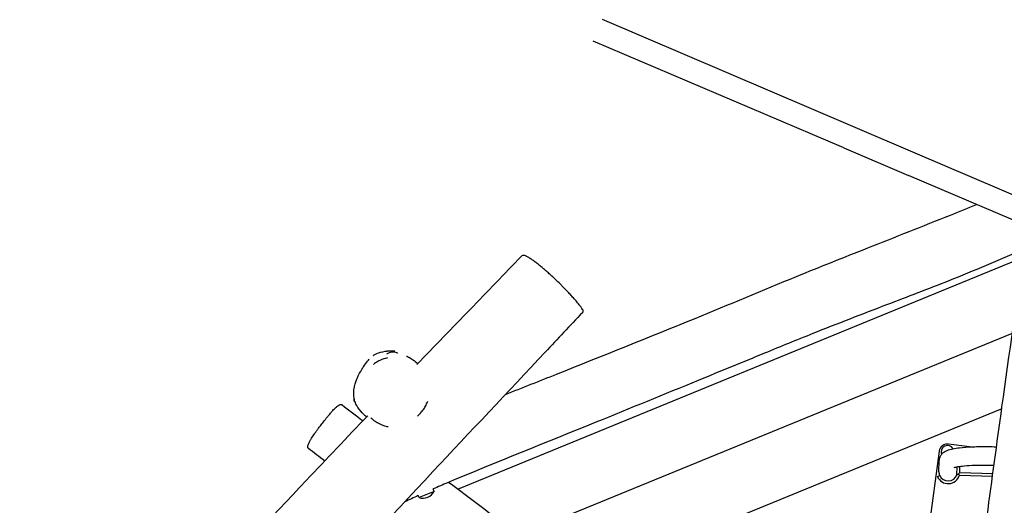
# Model space of a CAD drawing. Units: millimetres. Extents: x -20766 to -7265, y -6914 to 3274.
# Drawn here: x -12743 to -10950, y -2253 to -1368 of the extents above; entities that cross this region are included whole.
import ezdxf

# ---------------------------------------------------------------- set-up
doc = ezdxf.new("R2010")
doc.units = ezdxf.units.MM
doc.layers.add('SW_Toestellen', color=2, linetype='Continuous')

msp = doc.modelspace()

# ---------------------------------------------------------------- linework, layer by layer
at = {"layer": 'SW_Toestellen'}
for p, q in [((-11226.3, -1562.3), (-11682.4, -1367.6)), ((-11242.9, -1601.3), (-11699.1, -1406.6)), ((-11108.6, -1612.6), (-11226.3, -1562.3)), ((-11242.9, -1601.3), (-11125.2, -1651.6)), ((-10786.6, -1750), (-11108.6, -1612.6)), ((-10803.3, -1788.9), (-11125.2, -1651.6)), ((-10917.3, -1801.9), (-11945.2, -2223.2)), ((-10917.3, -1801.9), (-11945.2, -2223.2)), ((-10935.9, -1939.3), (-11835, -2307.7)), ((-10935.9, -1939.3), (-11835, -2307.7)), ((-12057.3, -1975.1), (-12055.7, -1974.4)), ((-12055.7, -1974.4), (-12055.4, -1975.2)), ((-10955.2, -2076.9), (-11728.4, -2393.7)), ((-10955.2, -2076.9), (-11728.4, -2393.7)), ((-11014, -2146.2), (-11052, -2141)), ((-11068.9, -2153.9), (-11138.7, -2669.2)), ((-11069.4, -2191.4), (-11068.9, -2170.9)), ((-11069.3, -2178.8), (-11069.1, -2178.9)), ((-11036.7, -2196.9), (-11036.3, -2182.4)), ((-11031.6, -2192.8), (-11031.3, -2181.6)), ((-11072.1, -2199.8), (-11068, -2198.2)), ((-11034, -2195), (-11031.6, -2192.8)), ((-11032.3, -2197.6), (-10971.9, -2199.2)), ((-11031.6, -2192.8), (-10971.2, -2194.4)), ((-11988.5, -2227.2), (-11990.4, -2222.5)), ((-12016.2, -2238.6), (-12017.7, -2234.9)), ((-11988.5, -2227.2), (-12016.2, -2238.6))]:
    msp.add_line(p, q, dxfattribs=at)
for centre, radius, start, end in [((-12062.9, -1996.5), 23.2, 72.0123, 122.1462), ((-11054, -2155.9), 15, 82.2849, 172.2849), ((-11053.7, -2155.6), 12, 31.1024, 200.9395), ((-12009.1, -2216.5), 23.2, 252.0123, 332.5575)]:
    msp.add_arc(centre, radius, start, end, dxfattribs=at)
for centre, major_axis, start_param, end_param in [((-11052.6, -2191.8), (0.6, 21.3), 0.92676, 0.938959), ((-11052.6, -2191.8), (0.6, 21.3), 1.984327, 4.462894), ((-11052.6, -2191.8), (0.5, 17), 1.570796, 1.985715), ((-11052.6, -2191.2), (0.5, 17), 2.017189, 4.400548)]:
    msp.add_ellipse(centre, major_axis=major_axis, ratio=0.990594, start_param=start_param, end_param=end_param, dxfattribs=at)
for points, knots in [([(-11858.9, -2050.5), (-11827.9, -2038.2), (-11796.8, -2025.9), (-11681.7, -1980), (-11597.6, -1946.4), (-11451.9, -1886.7), (-11390.4, -1860.8), (-11285.6, -1817.8), (-11242.4, -1800.6), (-11148.8, -1763.7), (-11098.6, -1743.8), (-11032.7, -1717.2), (-11016.9, -1710.9), (-11001.2, -1704.5)], [27.496141, 27.496141, 27.496141, 27.496141, 37.556626, 37.556626, 64.794719, 64.794719, 84.807229, 84.807229, 98.802334, 98.802334, 115.086248, 115.086248, 120.219027, 120.219027, 120.219027, 120.219027]), ([(-11071.3, -2905.2), (-11065.9, -2856), (-11059.8, -2807), (-11046.7, -2718.4), (-11040.4, -2678.5), (-11026.5, -2591.3), (-11019.1, -2543.6), (-11007.7, -2464.6), (-11003.5, -2433.3), (-10993.4, -2358.8), (-10987.6, -2315.6), (-10972.8, -2206), (-10963.9, -2139.5), (-10941.4, -1976.5), (-10926.9, -1878.7), (-10913.8, -1774.6), (-10912.7, -1765.3), (-10911.6, -1755.9)], [24.1186, 24.1186, 24.1186, 24.1186, 38.977837, 38.977837, 51.270115, 51.270115, 65.77797, 65.77797, 75.239812, 75.239812, 88.326955, 88.326955, 108.471235, 108.471235, 137.803693, 137.803693, 140.706177, 140.706177, 140.706177, 140.706177]), ([(-10915.3, -1786.3), (-10960.5, -1806.1), (-11006, -1825.4), (-11089.3, -1858.4), (-11127, -1872.8), (-11209.5, -1904.4), (-11254.5, -1921.8), (-11328.6, -1951.5), (-11357.8, -1963.5), (-11427.3, -1992), (-11467.7, -2008.5), (-11570, -2050.6), (-11632, -2076), (-11784.4, -2138.1), (-11876.4, -2174.5), (-11973.1, -2215.2), (-11981.7, -2218.9), (-11990.3, -2222.6)], [24.1186, 24.1186, 24.1186, 24.1186, 38.977837, 38.977837, 51.270115, 51.270115, 65.77797, 65.77797, 75.239812, 75.239812, 88.326955, 88.326955, 108.471235, 108.471235, 137.803693, 137.803693, 140.706177, 140.706177, 140.706177, 140.706177]), ([(-12019.9, -1996), (-11987.7, -1962.5), (-11955.4, -1929), (-11892, -1863.4), (-11860.7, -1831.1), (-11829.7, -1798.6)], [421.797461, 421.797461, 421.797461, 421.797461, 435.807626, 435.807626, 449.276151, 449.276151, 449.276151, 449.276151]), ([(-11718.2, -1901.1), (-11717.9, -1900.8), (-11717.6, -1900.3), (-11717.3, -1899.4), (-11717.3, -1899), (-11717.3, -1898), (-11717.4, -1897.6), (-11718, -1896), (-11718.6, -1894.9), (-11720.4, -1892.3), (-11721.6, -1890.7), (-11724.7, -1886.7), (-11726.8, -1884.2), (-11730.6, -1879.7), (-11732.2, -1877.9), (-11735.6, -1874.1), (-11737.4, -1872), (-11741, -1868.1), (-11742.9, -1866.1), (-11746.5, -1862.3), (-11748.2, -1860.5), (-11751.6, -1857), (-11753.2, -1855.3), (-11756.2, -1852.2), (-11757.7, -1850.7), (-11761.8, -1846.6), (-11764.6, -1844), (-11769.7, -1839.1), (-11772, -1836.9), (-11776.4, -1832.8), (-11778.5, -1831), (-11782.6, -1827.3), (-11784.5, -1825.6), (-11788.4, -1822.2), (-11790.3, -1820.6), (-11794.2, -1817.4), (-11796.1, -1815.9), (-11799.9, -1812.8), (-11801.8, -1811.3), (-11805.7, -1808.4), (-11807.6, -1807), (-11811.4, -1804.3), (-11813.2, -1803.1), (-11816.8, -1800.8), (-11818.5, -1799.8), (-11820.9, -1798.6), (-11821.7, -1798.3), (-11823.8, -1797.5), (-11824.9, -1797.2), (-11826.7, -1797.2), (-11827.3, -1797.3), (-11828.6, -1797.7), (-11829.2, -1798.1), (-11829.7, -1798.6)], [-36.649674, -36.649674, -36.649674, -36.649674, -36.497078, -36.497078, -36.323353, -36.323353, -36.043126, -36.043126, -35.059665, -35.059665, -33.981874, -33.981874, -32.483987, -32.483987, -31.484181, -31.484181, -30.460126, -30.460126, -29.50776, -29.50776, -28.665831, -28.665831, -27.934642, -27.934642, -27.303487, -27.303487, -26.195694, -26.195694, -25.295546, -25.295546, -24.509237, -24.509237, -23.754744, -23.754744, -22.994655, -22.994655, -22.189376, -22.189376, -21.298722, -21.298722, -20.303075, -20.303075, -19.163437, -19.163437, -17.849884, -17.849884, -17.051227, -17.051227, -15.798336, -15.798336, -15.17189, -15.17189, -14.545445, -14.545445, -14.545445, -14.545445]), ([(-10808.4, -1822.4), (-10820.1, -1899.8), (-10831.5, -1977.3), (-10855.8, -2144.5), (-10868.8, -2234.2), (-10890, -2390.2), (-10898.3, -2456.4), (-10913.4, -2568.7), (-10920.2, -2614.7), (-10934.9, -2714.2), (-10942.8, -2767.7), (-10962.3, -2905.5), (-10974, -2989.8), (-10985.6, -3073.7)], [13.943694, 13.943694, 13.943694, 13.943694, 37.556626, 37.556626, 64.794719, 64.794719, 84.807229, 84.807229, 98.802334, 98.802334, 115.086248, 115.086248, 140.795961, 140.795961, 140.795961, 140.795961]), ([(-11718.2, -1901.1), (-11741, -1925.2), (-11763.8, -1949.4), (-11854.7, -2046), (-11922.8, -2118.6), (-12150.7, -2361.9), (-12310.3, -2532.8), (-12678.3, -2926), (-12886.4, -3148.3), (-13283.6, -3575.7), (-13473.1, -3780.5), (-13880.5, -4220.4), (-14099, -4455.3), (-14444.6, -4825.8), (-14571.6, -4961.8), (-14698.7, -5097.7)], [0, 0, 0, 0, 10.000006, 10.000006, 40.000105, 40.000105, 110.450919, 110.450919, 202.220577, 202.220577, 286.384348, 286.384348, 383.129106, 383.129106, 439.275579, 439.275579, 439.275579, 439.275579]), ([(-12099.8, -1979.6), (-12099.6, -1979.5), (-12099.2, -1979.3), (-12097.8, -1978.3), (-12096.4, -1977.3), (-12089.6, -1974.3), (-12083.9, -1972.7), (-12077.4, -1971.8), (-12076.7, -1971.7), (-12075.5, -1971.5), (-12075, -1971.5), (-12074.1, -1971.4), (-12073.7, -1971.3), (-12073.1, -1971.3), (-12072.9, -1971.2), (-12072.5, -1971.2), (-12072.3, -1971.2), (-12071.9, -1971.1), (-12071.7, -1971.1), (-12071.1, -1971.1), (-12070.8, -1971.1), (-12069.4, -1971), (-12068.8, -1970.9), (-12067.7, -1970.9), (-12067.2, -1970.9), (-12065.7, -1970.8), (-12064.9, -1970.8), (-12062.7, -1970.8), (-12061.7, -1970.8), (-12060.7, -1970.8), (-12060.6, -1970.8), (-12060.5, -1970.8)], [69.572515, 69.572515, 69.572515, 69.572515, 70.439428, 70.439428, 73.168841, 73.168841, 76.032261, 76.032261, 76.358774, 76.358774, 76.546111, 76.546111, 76.672455, 76.672455, 76.735403, 76.735403, 76.798486, 76.798486, 76.861468, 76.861468, 76.988394, 76.988394, 77.503809, 77.503809, 78.004609, 78.004609, 79.507298, 79.507298, 83.000523, 83.000523, 83.312659, 83.312659, 83.312659, 83.312659]), ([(-12123.1, -2009.8), (-12122.9, -2009.4), (-12122.7, -2009), (-12122, -2007.7), (-12121.6, -2006.9), (-12119.9, -2003.9), (-12118.7, -2002.1), (-12114.8, -1996.1), (-12112, -1992.5), (-12108.6, -1988.4), (-12107.6, -1987.1), (-12106.9, -1986.3), (-12106.8, -1986.2), (-12106.8, -1986.2)], [335.316724, 335.316724, 335.316724, 335.316724, 336.071872, 336.071872, 338.553124, 338.553124, 345.785724, 345.785724, 363.044089, 363.044089, 373.494489, 373.494489, 376.68499, 376.68499, 376.68499, 376.68499]), ([(-12073.4, -1984), (-12078.2, -1985.1), (-12083, -1986.5), (-12090.2, -1989.8), (-12092.7, -1991.2), (-12096.4, -1993.6), (-12097.6, -1994.4), (-12098.7, -1995.3)], [-2.919127, -2.919127, -2.919127, -2.919127, -1.115569, -1.115569, -0.07235, -0.07235, 0.452586, 0.452586, 0.452586, 0.452586]), ([(-12038.8, -1980.7), (-12038.8, -1980.7), (-12038.6, -1980.8), (-12037.7, -1981.3), (-12037, -1981.6), (-12035, -1982.6), (-12034.4, -1983), (-12032.8, -1983.9), (-12032.2, -1984.2), (-12030.6, -1985.3), (-12030.3, -1985.5), (-12029.7, -1985.8), (-12029.6, -1985.9), (-12029.4, -1986), (-12029.3, -1986.1), (-12029.1, -1986.2), (-12029, -1986.3), (-12028.8, -1986.4), (-12028.8, -1986.4), (-12028.6, -1986.5), (-12028.6, -1986.6), (-12028.4, -1986.7), (-12028.4, -1986.7), (-12028.2, -1986.8), (-12028.1, -1986.9), (-12027.6, -1987.2), (-12027.3, -1987.4), (-12026.9, -1987.7), (-12026.7, -1987.9), (-12026, -1988.3), (-12025.6, -1988.6), (-12024.3, -1989.6), (-12023.6, -1990.1), (-12021.3, -1991.8), (-12020.2, -1992.7), (-12018.9, -1993.8), (-12018.6, -1994.1), (-12018.3, -1994.3)], [13.372913, 13.372913, 13.372913, 13.372913, 22.203081, 22.203081, 32.262252, 32.262252, 36.261864, 36.261864, 38.335008, 38.335008, 38.737814, 38.737814, 38.808997, 38.808997, 38.857577, 38.857577, 38.906622, 38.906622, 38.931071, 38.931071, 38.955602, 38.955602, 38.980054, 38.980054, 39.029289, 39.029289, 39.228609, 39.228609, 39.422613, 39.422613, 40.004853, 40.004853, 41.750187, 41.750187, 45.952648, 45.952648, 47.248114, 47.248114, 47.248114, 47.248114]), ([(-12111.8, -2091.5), (-12117.8, -2086.9), (-12127.7, -2075.6), (-12132.5, -2064.5), (-12133.3, -2061.6), (-12134.7, -2055.5), (-12134.9, -2052.6), (-12135.1, -2046.6), (-12134.9, -2043.8), (-12134.2, -2038.2), (-12133.6, -2035.6), (-12132.3, -2030.3), (-12131.4, -2027.9), (-12129.5, -2022.7), (-12128.5, -2020.3), (-12126.7, -2016.4), (-12124.6, -2012.3), (-12123.2, -2009.9)], [223.694212, 223.694212, 223.694212, 223.694212, 234.678239, 234.678239, 239.689242, 239.689242, 246.76407, 246.76407, 256.769774, 256.769774, 271.21909, 271.21909, 292.620013, 292.620013, 325.439419, 325.439419, 358.595318, 358.595318, 358.595318, 358.595318]), ([(-12123.2, -2009.9), (-12122.8, -2009.2), (-12122.5, -2008.7), (-12122.3, -2008.5), (-12122.3, -2008.4), (-12122.3, -2008.4)], [0, 0, 0, 0, 10.000374, 10.000374, 13.456307, 13.456307, 13.456307, 13.456307]), ([(-12217.5, -2148.9), (-12217.9, -2148.6), (-12218.2, -2148.3), (-12218.6, -2147.5), (-12218.7, -2147.2), (-12218.9, -2146.4), (-12218.9, -2146), (-12218.8, -2144.4), (-12218.5, -2143.4), (-12217.8, -2141.5), (-12217.4, -2140.6), (-12216.6, -2138.8), (-12216.2, -2137.9), (-12215.3, -2136.1), (-12214.9, -2135.3), (-12213.6, -2133.2), (-12212.8, -2131.7), (-12210.9, -2128.8), (-12210.1, -2127.5), (-12208.3, -2124.9), (-12207.4, -2123.6), (-12205.5, -2120.9), (-12204.5, -2119.5), (-12202.4, -2116.5), (-12201.2, -2114.9), (-12198.6, -2111.4), (-12197.1, -2109.5), (-12193.9, -2105.2), (-12192, -2102.8), (-12187.9, -2097.6), (-12185.6, -2094.7), (-12182.2, -2090.5), (-12181.1, -2089.1), (-12178.4, -2085.9), (-12176.8, -2083.9), (-12174.6, -2081.5), (-12173.9, -2080.7), (-12172.1, -2078.7), (-12171.1, -2077.6), (-12169.3, -2075.8), (-12168.5, -2075.1), (-12166.3, -2073.1), (-12165.1, -2072), (-12162.8, -2070.4), (-12161.9, -2069.7), (-12160.4, -2069), (-12159.8, -2068.8), (-12158.7, -2068.7), (-12158.3, -2068.7), (-12157.3, -2068.9), (-12156.8, -2069.1), (-12156.3, -2069.5)], [20.329943, 20.329943, 20.329943, 20.329943, 20.501887, 20.501887, 20.714225, 20.714225, 21.087925, 21.087925, 22.478589, 22.478589, 23.423405, 23.423405, 24.29146, 24.29146, 24.910236, 24.910236, 25.885892, 25.885892, 26.5961, 26.5961, 27.232822, 27.232822, 27.869623, 27.869623, 28.56092, 28.56092, 29.378383, 29.378383, 30.386547, 30.386547, 31.649747, 31.649747, 32.272303, 32.272303, 33.171961, 33.171961, 33.596983, 33.596983, 34.397761, 34.397761, 35.164101, 35.164101, 36.581151, 36.581151, 37.903712, 37.903712, 38.564992, 38.564992, 38.895632, 38.895632, 39.226272, 39.226272, 39.226272, 39.226272]), ([(-12019.2, -2090), (-12016.6, -2087.6), (-12014.1, -2085.1), (-12009.8, -2080.3), (-12008.1, -2078), (-12004.9, -2073.2), (-12003.4, -2070.6), (-12001.8, -2066.7), (-12001.4, -2065.5), (-12001, -2064.2)], [25.234704, 25.234704, 25.234704, 25.234704, 26.525505, 26.525505, 27.571258, 27.571258, 28.617018, 28.617018, 29.067978, 29.067978, 29.067978, 29.067978]), ([(-12000.8, -2063.7), (-12000.8, -2063.7), (-12000.8, -2063.7), (-12000.8, -2063.7), (-12000.9, -2063.9), (-12001, -2064.2)], [57.951336, 57.951336, 57.951336, 57.951336, 58.529624, 58.529624, 70.511955, 70.511955, 70.511955, 70.511955]), ([(-14789.2, -5009.5), (-14721.4, -4937.6), (-14653.9, -4865.5), (-14511.3, -4711.9), (-14436.3, -4630.5), (-14271, -4450.7), (-14180.8, -4352.4), (-13958.9, -4112.3), (-13825.1, -3971.9), (-13638.9, -3770.8), (-13585.6, -3711.9), (-13493.6, -3609.1), (-13454.7, -3565.4), (-13350.3, -3447.8), (-13284.9, -3374), (-13115.8, -3185.1), (-13011.4, -3070.9), (-12808.6, -2848.1), (-12710.2, -2739.4), (-12482.7, -2488.5), (-12353.2, -2346.6), (-12184.2, -2167.8), (-12147, -2128.7), (-12109.7, -2089.6)], [10.275803, 10.275803, 10.275803, 10.275803, 40.001691, 40.001691, 73.430835, 73.430835, 113.71538, 113.71538, 172.089781, 172.089781, 195.967738, 195.967738, 213.635325, 213.635325, 243.422942, 243.422942, 290.171025, 290.171025, 334.490235, 334.490235, 392.456071, 392.456071, 408.757501, 408.757501, 408.757501, 408.757501]), ([(-12103.7, -2093), (-12101.4, -2095.2), (-12098.9, -2097.3), (-12091.6, -2102.4), (-12086.5, -2105), (-12078.3, -2107.9), (-12075.4, -2108.7), (-12072.3, -2109.2)], [13.855254, 13.855254, 13.855254, 13.855254, 15.031627, 15.031627, 17.074339, 17.074339, 18.16745, 18.16745, 18.16745, 18.16745]), ([(-11068.9, -2170.9), (-11068.8, -2168.6), (-11068.3, -2166.4), (-11066.7, -2162.4), (-11065.6, -2160.7), (-11063.1, -2157.7), (-11061.7, -2156.6), (-11058.2, -2154.1), (-11056.3, -2153.2), (-11047.8, -2149.9), (-11040.9, -2148.7), (-11024.8, -2146.8), (-11016.4, -2146.2), (-10999, -2145.5), (-10990.1, -2145.4), (-10975.5, -2145.6), (-10970.1, -2145.7), (-10964.7, -2145.9)], [6.268332, 6.268332, 6.268332, 6.268332, 6.319195, 6.319195, 6.375603, 6.375603, 6.449631, 6.449631, 6.576855, 6.576855, 7.025154, 7.025154, 7.387503, 7.387503, 7.722145, 7.722145, 7.920443, 7.920443, 7.920443, 7.920443]), ([(-11042, -2183.8), (-11042, -2183.8), (-11041.9, -2183.8), (-11041.2, -2183.5), (-11040.1, -2183.2), (-11036.5, -2182.4), (-11033.5, -2181.9), (-11025.5, -2180.8), (-11020.2, -2180.3), (-11007.8, -2179.6), (-11000.7, -2179.3), (-10985.5, -2179.1), (-10977.5, -2179.2), (-10969.4, -2179.5), (-10969.3, -2179.5), (-10969.2, -2179.5)], [6.548976, 6.548976, 6.548976, 6.548976, 6.609506, 6.609506, 6.762378, 6.762378, 6.986785, 6.986785, 7.264493, 7.264493, 7.565588, 7.565588, 7.874795, 7.874795, 7.878015, 7.878015, 7.878015, 7.878015]), ([(-11032.3, -2197.6), (-11032.9, -2196.8), (-11033.4, -2195.9), (-11034, -2195.1), (-11034, -2195.1), (-11034, -2195)], [-0.7352503, -0.7352503, -0.7352503, -0.7352503, -0.3699214, -0.3699214, -0.3570048, -0.3570048, -0.3570048, -0.3570048]), ([(-11962.3, -2210.6), (-11922.4, -2239.8), (-11883, -2269.6), (-11812.8, -2325.2), (-11781.4, -2350.7), (-11712.9, -2406.4), (-11675.2, -2436.6), (-11612.5, -2485.9), (-11587.5, -2505.2), (-11528.1, -2551.2), (-11493.6, -2577.9), (-11406, -2645.5), (-11352.9, -2686.4), (-11223, -2787.4), (-11145.5, -2848.9), (-11061.9, -2912.3), (-11054.4, -2917.9), (-11046.8, -2923.5)], [24.1186, 24.1186, 24.1186, 24.1186, 38.977837, 38.977837, 51.270115, 51.270115, 65.77797, 65.77797, 75.239812, 75.239812, 88.326955, 88.326955, 108.471235, 108.471235, 137.803693, 137.803693, 140.706177, 140.706177, 140.706177, 140.706177])]:
    msp.add_open_spline(points, degree=3, knots=knots, dxfattribs=at)
for points in [[(-12098.9, -1995.4), (-12098.9, -1995.4), (-12098.8, -1995.4), (-12098.7, -1995.3)], [(-12134.2, -2062.8), (-12134.4, -2060.3), (-12134.4, -2058.7), (-12134.3, -2056.8)], [(-12156.3, -2069.5), (-12144, -2079.5), (-12131.2, -2089.1), (-12118.2, -2098.6)], [(-12187.9, -2171.9), (-12197.8, -2164.2), (-12207.6, -2156.6), (-12217.5, -2148.9)], [(-11036.7, -2196.9), (-11035.8, -2196.2), (-11034.9, -2195.6), (-11034, -2195)], [(-12017.7, -2234.9), (-12025.9, -2238.6), (-12034.1, -2242.4), (-12042.4, -2246.2)]]:
    msp.add_open_spline(points, degree=3, dxfattribs=at)

doc.saveas('drawing.dxf')
